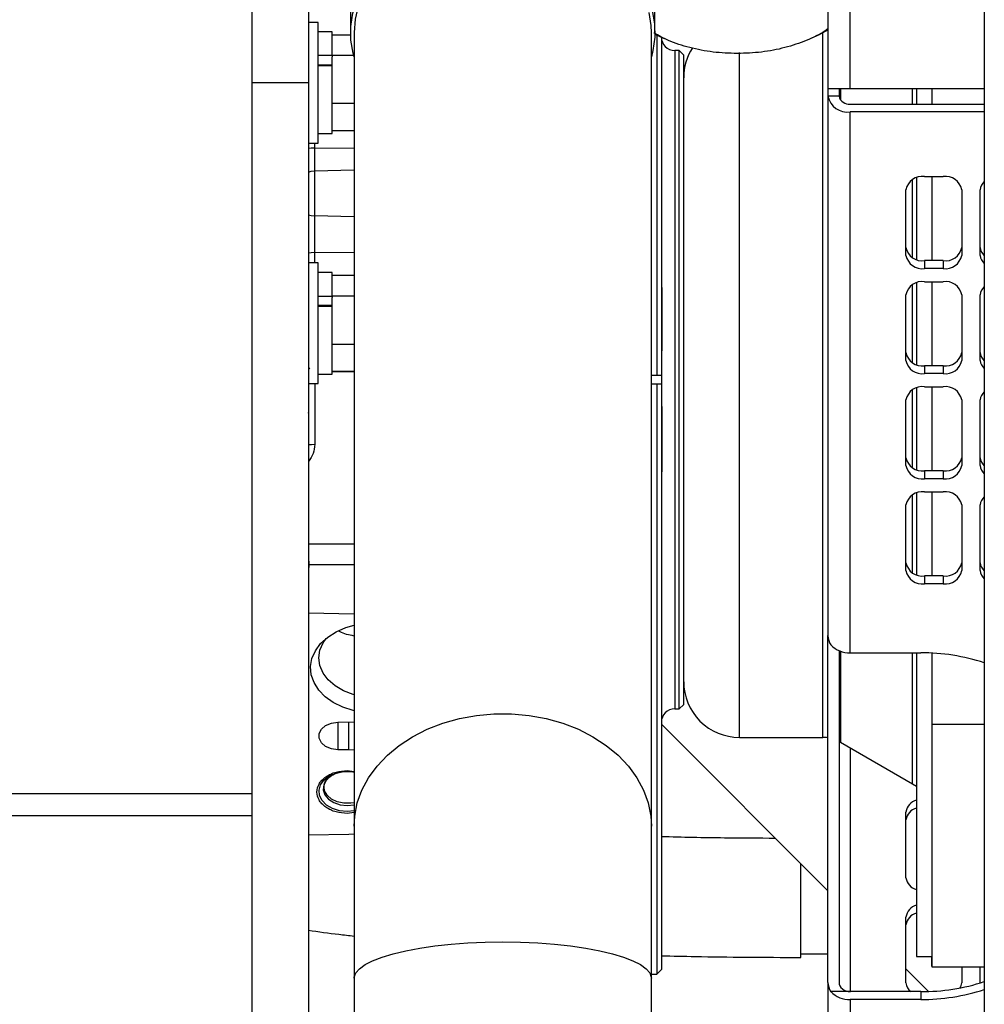
# Model space of a CAD drawing. Units: inches. Extents: x 0.3 to 16.7, y 0.3 to 10.7.
# Drawn here: x 3.8 to 4.1, y 2.3 to 2.6 of the extents above; entities that cross this region are included whole.
import ezdxf

# ---------------------------------------------------------------- set-up
doc = ezdxf.new("R2010")
doc.units = ezdxf.units.IN
doc.header["$MEASUREMENT"] = 0

msp = doc.modelspace()

# ---------------------------------------------------------------- linework, layer by layer
at = {"color": 7, "linetype": 'Continuous', "lineweight": 25}
for p, q in [((4.0654502069, 2.8685896284), (4.0654502069, 2.5307598882)), ((4.1092832509, 2.8686266692), (4.1092832509, 2.1312486664)), ((3.9316453291, 2.560135547), (3.9316453291, 2.5465136094)), ((4.0169317874, 2.5465136094), (4.0169317874, 2.560135547)), ((3.9225043736, 2.5492919208), (3.9197960403, 2.5492919208)), ((3.9225043736, 2.5154585874), (3.9225043736, 2.5492919208)), ((3.9264210403, 2.5466252541), (3.9225043736, 2.5466252541)), ((3.9264210403, 2.540088465), (3.9264210403, 2.5466252541)), ((3.9264210403, 2.5458503761), (3.9316543394, 2.5458503761)), ((3.9326218916, 2.5465136094), (3.9326218916, 2.3239474298)), ((4.0159552249, 2.3239474298), (4.0159552249, 2.5465136094)), ((4.016925961, 2.5459802682), (4.0195601427, 2.544772033)), ((4.0175043736, 2.5457149644), (4.0175043719, 2.450370645)), ((4.060520783, 2.544772033), (4.0633086837, 2.5460507753)), ((4.0654502069, 2.5471060425), (4.0633086837, 2.5460507753)), ((4.0187543736, 2.5451416197), (4.0187543736, 2.450370644)), ((3.9225043736, 2.540088465), (3.9264210403, 2.540088465)), ((3.9264210403, 2.540088465), (3.9264210403, 2.5396811405)), ((3.9325065433, 2.5400619642), (3.9264210403, 2.5400619642)), ((4.0237543736, 2.5414121795), (4.0225043736, 2.5414121795)), ((4.0250043736, 2.5401621795), (4.0237543736, 2.5414121795)), ((4.0237543736, 2.3568288462), (4.0237543736, 2.5414121795)), ((4.0250043736, 2.3580788462), (4.0250043736, 2.5401621795)), ((3.9264210403, 2.5373560488), (3.9225043736, 2.5373560488)), ((3.9264210403, 2.5371437008), (3.9264210403, 2.5396811405)), ((3.9264210403, 2.5371437008), (3.9225043736, 2.5371437008)), ((3.9264210403, 2.5181252541), (3.9264210403, 2.5371437008)), ((3.9197960403, 2.5323752541), (3.9039627069, 2.5323752541)), ((3.9039627069, 2.5323752541), (3.9039627069, 2.0781236664)), ((3.9197960403, 2.5323752541), (3.9197960403, 2.0781236664)), ((4.0654502069, 2.5307598882), (4.0717002069, 2.5307598882)), ((4.0654502069, 2.5307598882), (4.0654502069, 2.5286260048)), ((4.0685752069, 2.5307598882), (4.0685752069, 2.5286260048)), ((4.0717002069, 2.5307598882), (4.1092832509, 2.5307598882)), ((4.0902544215, 2.5307752201), (4.0902544215, 2.5264054548)), ((4.0945821873, 2.5307598882), (4.0945821885, 2.5264162961)), ((3.9326218916, 2.5265868421), (3.9264210403, 2.5265868421)), ((4.0654502069, 2.5286260048), (4.0654502069, 2.3773590085)), ((4.0685752069, 2.5286260048), (4.0654502069, 2.5286260048)), ((4.0717002069, 2.5264162961), (4.1092832509, 2.5264162961)), ((4.0717002069, 2.3725590664), (4.0717002069, 2.5242065874)), ((4.1092832509, 2.5242065874), (4.0717002069, 2.5242065874)), ((3.9225043736, 2.5181252541), (3.9264210403, 2.5181252541)), ((3.9326218916, 2.5189001321), (3.9264210403, 2.5189001321)), ((3.9197960403, 2.5154585874), (3.9225043736, 2.5154585874)), ((3.9215528466, 2.5076994138), (3.9326218916, 2.507989267)), ((4.0902544215, 2.5057048088), (4.0902544215, 2.4828772347)), ((4.0925335403, 2.5060761348), (4.0977418736, 2.5060761348)), ((4.0945821942, 2.5060761348), (4.0945822008, 2.4825059088)), ((4.0873252069, 2.4839790479), (4.0873252069, 2.502393287)), ((4.1029502069, 2.502393287), (4.1029502069, 2.4839790479)), ((4.1081585403, 2.4839790479), (4.1081585403, 2.502393287)), ((3.9215528466, 2.4950353046), (3.9215528466, 2.4847536885)), ((4.0925335403, 2.4825059088), (4.0925335403, 2.4802962001)), ((4.0977418736, 2.4825059088), (4.0925335403, 2.4825059088)), ((4.0977418736, 2.4825059088), (4.0977418736, 2.4802962001)), ((3.9225043736, 2.4818752541), (3.9197960403, 2.4818752541)), ((3.9225043736, 2.4480419208), (3.9225043736, 2.4818752541)), ((4.0977418736, 2.4802962001), (4.0925335403, 2.4802962001)), ((3.9264210403, 2.4792085874), (3.9225043736, 2.4792085874)), ((3.9264210403, 2.4725755625), (3.9264210403, 2.4792085874)), ((3.9264210403, 2.4784454554), (3.9326218916, 2.4784454554)), ((4.0925335403, 2.4766133523), (4.0977418736, 2.4766133523)), ((4.0945822024, 2.4766133523), (4.094582209, 2.4530431262)), ((4.0189627548, 2.4572172504), (4.0189627548, 2.4749985496)), ((4.0902544215, 2.4762420263), (4.0902544215, 2.4534144522)), ((3.9225043736, 2.4725755625), (3.9264210403, 2.4725755625)), ((3.9264210403, 2.4725755625), (3.9264210403, 2.4721854206)), ((3.9326218916, 2.4725164933), (3.9264210403, 2.4725164933)), ((3.9264210403, 2.4696193051), (3.9264210403, 2.4721854206)), ((4.0873252069, 2.4545162653), (4.0873252069, 2.4729305044)), ((4.1029502069, 2.4729305044), (4.1029502069, 2.4545162653)), ((4.1081585403, 2.4545162653), (4.1081585403, 2.4729305044)), ((3.9264210403, 2.4698877971), (3.9225043736, 2.4698877971)), ((3.9264210403, 2.4696193051), (3.9225043736, 2.4696193051)), ((3.9264210403, 2.4507085874), (3.9264210403, 2.4696193051)), ((3.9326218916, 2.4590296254), (3.9264210403, 2.4590296254)), ((3.9197960403, 2.4525675485), (3.9202068013, 2.4522843956)), ((4.0925335403, 2.4530431262), (4.0925335403, 2.4508334175)), ((4.0977418736, 2.4530431262), (4.0925335403, 2.4530431262)), ((4.0977418736, 2.4530431262), (4.0977418736, 2.4508334175)), ((3.9225043736, 2.4507085874), (3.9264210403, 2.4507085874)), ((3.9326218916, 2.4514717195), (3.9264210403, 2.4514717195)), ((4.0159552249, 2.450370645), (4.0175043719, 2.450370645)), ((4.0159552249, 2.4503706437), (4.0187543737, 2.4503706437)), ((4.0175043719, 2.450370645), (4.0187543736, 2.450370644)), ((4.0187543737, 2.4503706437), (4.0187543736, 2.4478706437)), ((4.0977418736, 2.4508334175), (4.0925335403, 2.4508334175)), ((3.9197960403, 2.4480419208), (3.9225043736, 2.4480419208)), ((4.0175043736, 2.447870645), (4.0159552249, 2.447870645)), ((4.0187543736, 2.4478706437), (4.0159552249, 2.4478706437)), ((4.0175043736, 2.447870645), (4.0175043736, 2.2824538462)), ((4.0187543736, 2.447870644), (4.0175043736, 2.447870645)), ((4.0187543736, 2.447870644), (4.0187543736, 2.2837038462)), ((4.0902544215, 2.4467792437), (4.0902544215, 2.4239516697)), ((4.0925335403, 2.4471505697), (4.0977418736, 2.4471505697)), ((4.0945822107, 2.4471505697), (4.0945822172, 2.4235803437)), ((4.0873252069, 2.4250534828), (4.0873252069, 2.4434677219)), ((4.1029502069, 2.4434677219), (4.1029502069, 2.4250534828)), ((4.1081585403, 2.4250534828), (4.1081585403, 2.4434677219)), ((4.0189627548, 2.4232485496), (4.0189627548, 2.4415922504)), ((3.919860655, 2.4261844476), (3.919860655, 2.403106305)), ((4.0925335403, 2.4235803437), (4.0925335403, 2.421370635)), ((4.0977418736, 2.4235803437), (4.0925335403, 2.4235803437)), ((4.0977418736, 2.421370635), (4.0925335403, 2.421370635)), ((4.0977418736, 2.4235803437), (4.0977418736, 2.421370635)), ((4.0902544215, 2.4173147475), (4.0902544215, 2.3944888871)), ((4.0925335403, 2.4176877872), (4.0977418736, 2.4176877872)), ((4.0945822189, 2.4176877872), (4.0945822255, 2.3941175611)), ((4.0873252069, 2.3955907002), (4.0873252069, 2.4140049393)), ((4.1029502069, 2.4140049393), (4.1029502069, 2.3955907002)), ((4.1081585403, 2.3955907002), (4.1081585403, 2.4140049393)), ((3.919860655, 2.403106305), (3.9198643571, 2.4031062402)), ((4.0925335403, 2.3941175611), (4.0925335403, 2.3919078524)), ((4.0977418736, 2.3941175611), (4.0925335403, 2.3941175611)), ((4.0977418736, 2.3941175611), (4.0977418736, 2.3919078524)), ((4.0977418736, 2.3919078524), (4.0925335403, 2.3919078524)), ((3.9326218916, 2.383412438), (3.9197960403, 2.3836499248)), ((4.0654502069, 2.2801278048), (4.0654502069, 2.3773590085)), ((4.0662875482, 2.3747596686), (4.0662875482, 2.3747687751)), ((4.0662950041, 2.3747596686), (4.0662875482, 2.3747596686)), ((4.0685752069, 2.3731511561), (4.0685752069, 2.2801278048)), ((4.0717002069, 2.3725590664), (4.0914918736, 2.3725590664)), ((4.0902544215, 2.3725590664), (4.0902544215, 2.3094225977)), ((4.0945822315, 2.3724779176), (4.0945822371, 2.3524144358)), ((4.0237543736, 2.3568288462), (4.0250043736, 2.3580788462)), ((4.0225043736, 2.3568288462), (4.0237543736, 2.3568288462)), ((3.9280757392, 2.3531115721), (3.9326218916, 2.3531957499)), ((4.0187543736, 2.352506772), (4.0654502069, 2.305812047)), ((4.0406294215, 2.3488318829), (4.0639915963, 2.3488318829)), ((4.0685752069, 2.3477195436), (4.0689915963, 2.347492137)), ((4.0689915963, 2.347492137), (4.089199898, 2.3358248685)), ((3.9311431247, 2.3453013057), (3.9280757392, 2.3453581022)), ((3.9326218916, 2.345227288), (3.9311431247, 2.3453013057)), ((4.089199898, 2.3358248685), (4.0902544215, 2.33512343)), ((3.7997960403, 2.333071908), (3.9039627069, 2.333071908)), ((3.9241766891, 2.3349359246), (3.9241901843, 2.33521695)), ((4.0873252069, 2.3094910341), (4.0873252069, 2.3279052732)), ((3.7997960403, 2.3269064613), (3.9039627069, 2.3269064613)), ((3.9326218916, 2.3239474298), (3.9326218916, 2.281291751)), ((4.0159552249, 2.281291751), (4.0159552249, 2.3239474298)), ((3.9197960403, 2.3215290282), (3.9311431247, 2.3217391338)), ((3.9311431247, 2.3217391338), (3.9326218916, 2.3218131515)), ((4.057882728, 2.303429291), (4.057882728, 2.3133793464)), ((4.0902544215, 2.3094225977), (4.0902544215, 2.2874152163)), ((4.057882728, 2.2871419537), (4.057882728, 2.303429291)), ((4.0873252069, 2.2800282515), (4.0873252069, 2.2984424906)), ((4.057882728, 2.2881836203), (4.0654502069, 2.2881836203)), ((4.0902544215, 2.2874152163), (4.0945821676, 2.2874152163)), ((4.0175043736, 2.2824538462), (4.0187543736, 2.2837038462)), ((4.0873252069, 2.2839375662), (4.093683493, 2.2775794311)), ((4.094582169, 2.2845271082), (4.1092832509, 2.2845271234)), ((4.1029502069, 2.2845271169), (4.1029502069, 2.2800282515)), ((4.1081585403, 2.2800282515), (4.1081585403, 2.2845271223)), ((3.9326218916, 2.281291751), (3.9326218916, 2.2154407462)), ((4.0159552249, 2.2824538462), (4.0175043736, 2.2824538462)), ((4.0159552249, 2.2154407462), (4.0159552249, 2.281291751)), ((4.0654502069, 2.2801278048), (4.0654502069, 2.2333799684)), ((4.0662875482, 2.2775386464), (4.0662875482, 2.2775284648)), ((4.0914918736, 2.2775386464), (4.0662875482, 2.2775386464)), ((4.0914918736, 2.2753289377), (4.0717002069, 2.2753289377)), ((4.0914918736, 2.2775386464), (4.0914918736, 2.2753289377))]:
    msp.add_line(p, q, dxfattribs=at)
at = {"color": 8, "linetype": 'Continuous', "lineweight": 25}
for p, q in [((4.0717002069, 2.5307598882), (4.0717002069, 2.8685949099)), ((4.0639915963, 2.3488318829), (4.0639915963, 2.5463711701)), ((4.0225043736, 2.5414121795), (4.0225043736, 2.3568288462)), ((4.0406294215, 2.3624808824), (4.0406294215, 2.5408813931)), ((4.0689915963, 2.5307598882), (4.0689915963, 2.5275239491)), ((4.089199898, 2.5264162961), (4.089199898, 2.5307598882)), ((3.9215528466, 2.5154585874), (3.9215528466, 2.5140778248)), ((3.9215528466, 2.5140778248), (3.9326218916, 2.5141562193)), ((3.9215528466, 2.5140778248), (3.9215528466, 2.5076994138)), ((3.9215528466, 2.5076994138), (3.9215528466, 2.4950353046)), ((4.089199898, 2.4833591307), (4.089199898, 2.5052229129)), ((3.9326218916, 2.4947939768), (3.9215528466, 2.4950353046)), ((3.9215528466, 2.4847536885), (3.9326218916, 2.4848532195)), ((3.9215528466, 2.4847536885), (3.9215528466, 2.4818752541)), ((4.089199898, 2.4538963482), (4.089199898, 2.4757601303)), ((3.9326218916, 2.4513056875), (3.9264210403, 2.4513214397)), ((3.9215859129, 2.4480419208), (3.9215859129, 2.4310055351)), ((4.089199898, 2.4244335656), (4.089199898, 2.4462973478)), ((4.089199898, 2.3949707831), (4.089199898, 2.4168345652)), ((3.9198643593, 2.4031062402), (3.9326218916, 2.4031409957)), ((3.9199072852, 2.3972159636), (3.9197960403, 2.3956669946)), ((3.9326218916, 2.3972409388), (3.9199072852, 2.3972159636)), ((4.0689915963, 2.3729956501), (4.0689915963, 2.347492137)), ((4.089199898, 2.3358248685), (4.089199898, 2.3725590664)), ((4.0406294215, 2.3488318829), (4.0406294215, 2.3624808824)), ((3.9280757392, 2.3531115721), (3.9280757392, 2.3453581022)), ((3.9311431247, 2.3453013057), (3.9311431247, 2.3531683686)), ((4.1092832509, 2.352414451), (4.0945822371, 2.3524144358)), ((4.0717002069, 2.3459283199), (4.0717002069, 2.2775386464)), ((3.9307068137, 2.339542231), (3.9326218916, 2.3392839325)), ((3.9307068137, 2.329722899), (3.9326218916, 2.3299183809)), ((3.9326218916, 2.3277565133), (3.9307068137, 2.3274982148)), ((4.0717002069, 2.2753289377), (4.0717002069, 2.2321263688))]:
    msp.add_line(p, q, dxfattribs=at)
at = {"color": 7, "linetype": 'Continuous', "lineweight": 25, "flags": 128}
for points in [[(3.974227736, 2.578778365), (3.9783187667, 2.578633978), (3.9832344273, 2.5780604336), (3.9880283872, 2.5770577225), (3.992635429, 2.5756394859), (3.9969928778, 2.5738250174), (4.0010414544, 2.5716390015), (4.0047260816, 2.5691111769), (4.0079966333, 2.5662759324), (4.0108086164, 2.563171839), (4.0131237765, 2.5598411251), (4.0149106179, 2.5563291022), (4.0161448321, 2.5526835482), (4.0168096288, 2.5489540576), (4.016895964, 2.5451913669), (4.0164026632, 2.5414466642), (4.0159552249, 2.5396481748)], [(3.9326218916, 2.5396481748), (3.9323575948, 2.5406411684), (3.9317390887, 2.5443752154), (3.9316994304, 2.5481383535), (3.9322391596, 2.5518793883), (3.9333509335, 2.5555474265), (3.9350196276, 2.5590925676), (3.9372225407, 2.5624665831), (3.9399297041, 2.5656235725), (3.9431042893, 2.5685205879), (3.9467031088, 2.5711182177), (3.950677204, 2.5733811237), (3.9549725107, 2.5752785209), (3.9590456752, 2.5766467191)], [(3.9600217629, 2.5761338683), (3.9586059251, 2.5757212235), (3.9541503399, 2.57411281), (3.949977451, 2.5721169642), (3.9461458368, 2.5697617035), (3.9427092848, 2.5670800905), (3.9397160365, 2.5641097692), (3.9372081106, 2.5608924363), (3.9352207129, 2.5574732563), (3.9337817422, 2.5539002268), (3.9329113983, 2.5502235054), (3.9326218916, 2.5465136094)], [(4.0159552249, 2.5465136094), (4.0158805595, 2.5484000942), (4.0152937387, 2.5521088397)], [(3.9197960403, 2.5073255194), (3.9206112742, 2.5075832819), (3.9215528466, 2.5076994138)], [(3.9326218916, 2.3562723728), (3.932331539, 2.356343824), (3.9294085768, 2.3572997974), (3.9267739877, 2.3586094581), (3.9245124495, 2.3602307122), (3.92269665, 2.3621114515), (3.9213849504, 2.3641912275), (3.9206195098, 2.3664031943), (3.9204249301, 2.3686762576), (3.9208074654, 2.3709373593), (3.9217548205, 2.3731138257), (3.9232365467, 2.3751357033), (3.9252050201, 2.3769380074), (3.9275969723, 2.3784628104), (3.9303355241, 2.3796611039), (3.9326218916, 2.380335815)], [(3.9326218916, 2.3608015467), (3.9323828361, 2.3608699408), (3.929673128, 2.3618940934), (3.927298049, 2.363272371), (3.925348872, 2.3649518071), (3.9239005028, 2.366867862), (3.9230086015, 2.3689469026), (3.9227074432, 2.3711090327), (3.9230086015, 2.3732711628), (3.9239005028, 2.3753502035), (3.9247444053, 2.3765726748)], [(3.9280757392, 2.3453581022), (3.9262389836, 2.3456184106), (3.924633266, 2.3463006367), (3.9234459208, 2.3473251871), (3.9228154719, 2.3485725307), (3.9228154719, 2.3498971436), (3.9234459208, 2.3511444872), (3.924633266, 2.3521690376), (3.9262389836, 2.3528512637), (3.9280757392, 2.3531115721)], [(4.0945822371, 2.3524144358), (4.0945822389, 2.3445534023), (4.0945822399, 2.3370735948), (4.0945822399, 2.3300022528), (4.0945822391, 2.3233651286), (4.0945822374, 2.3171863927), (4.0945822348, 2.3114885467), (4.0945822314, 2.3062923407), (4.0945822272, 2.3016166979), (4.0945822221, 2.297478646), (4.0945822161, 2.2938932545), (4.0945822094, 2.2908735808), (4.094582202, 2.2884306216), (4.0945821938, 2.2865732737), (4.0945821848, 2.2853083009), (4.0945821753, 2.2846403101), (4.094582165, 2.2845717339), (4.0945821542, 2.285102822), (4.0945821428, 2.2862316403), (4.0945821342, 2.2874152163)]]:
    msp.add_lwpolyline(points, dxfattribs=at)
at = {"color": 8, "linetype": 'Continuous', "lineweight": 25, "flags": 128}
for points in [[(3.9215528466, 2.5140778248), (3.9206112742, 2.5140464155), (3.9197960403, 2.5139767004)], [(3.9197960403, 2.4953466039), (3.9206112742, 2.4951319944), (3.9215528466, 2.4950353046)], [(3.9215528466, 2.4847536885), (3.9206112742, 2.4847138106), (3.9197960403, 2.484625299)], [(3.9197960403, 2.4309284654), (3.9206356551, 2.4309813699), (3.9215859129, 2.4310055351)], [(3.9198606542, 2.4031062943), (3.9198105801, 2.4023848269), (3.9197960403, 2.4021490466)], [(3.9326218916, 2.3239474298), (3.9327864815, 2.3267468003), (3.9335153711, 2.3304410912), (3.9348166269, 2.3340442252), (3.936671982, 2.3375056224), (3.9390553915, 2.3407766923), (3.9419333973, 2.3438115162), (3.9452655987, 2.3465674919), (3.9490052189, 2.3490059315), (3.9530997617, 2.3510926047), (3.9574917487, 2.3527982191), (3.9621195262, 2.3540988317), (3.9669181301, 2.3549761847), (3.9718201988, 2.355417962), (3.9767569178, 2.355417962), (3.9816589864, 2.3549761847), (3.9864575904, 2.3540988317), (3.9910853678, 2.3527982191), (3.9954773549, 2.3510926047), (3.9995718977, 2.3490059315), (4.0033115178, 2.3465674919), (4.0066437192, 2.3438115162), (4.0095217251, 2.3407766923), (4.0119051345, 2.3375056224), (4.0137604897, 2.3340442252), (4.0150617455, 2.3304410912), (4.015790635, 2.3267468003), (4.0159552249, 2.3239474298)], [(3.9326218916, 2.3282425697), (3.9307068137, 2.3280767596), (3.9285653195, 2.3282848907), (3.9265826502, 2.328893848), (3.9249058512, 2.3298584679), (3.923659283, 2.3311072088), (3.922935398, 2.3325474575), (3.9227878833, 2.3340723973), (3.9232276794, 2.3355689304), (3.9242221688, 2.3369260656), (3.9256975945, 2.3380431506), (3.9275445312, 2.3388373363), (3.9296259998, 2.3392497215), (3.9317876275, 2.3392497215), (3.9326218916, 2.3391361876)], [(3.9303768623, 2.3392934354), (3.9296975879, 2.3392456438), (3.9277688105, 2.3388249509), (3.9261010876, 2.3380209455), (3.9248426037, 2.3369050671), (3.9241051805, 2.3355764662), (3.9239543414, 2.334153195), (3.9244034892, 2.3327617173), (3.9254127149, 2.331525672), (3.9268923446, 2.3305548872), (3.9287109066, 2.3299356214), (3.9307068137, 2.329722899)], [(3.9326218916, 2.3305053075), (3.9316800841, 2.3303538523), (3.9297335432, 2.3303538523), (3.9278734815, 2.3307595574), (3.9262651739, 2.3315349188), (3.9250515254, 2.3326110423), (3.9243403741, 2.3338923097), (3.9241766891, 2.3349359246)], [(3.9326218916, 2.281291751), (3.9326401901, 2.2815939535), (3.9330785505, 2.2827974596), (3.934095409, 2.2839798289), (3.9356764913, 2.2851244635), (3.9377996023, 2.2862152952), (3.9404349384, 2.2872370111), (3.943545505, 2.2881752686), (3.9470876367, 2.2890168966), (3.9510116097, 2.2897500805), (3.95526234, 2.290364528), (3.9597801568, 2.2908516136), (3.9645016397, 2.2912044997), (3.9693605095, 2.2914182325), (3.9742885583, 2.2914898117)], [(3.9742885583, 2.2914898117), (3.9792166071, 2.2914182325), (3.9840754768, 2.2912044997), (3.9887969597, 2.2908516136), (3.9933147765, 2.290364528), (3.9975655068, 2.2897500805), (4.0014894799, 2.2890168966), (4.0050316116, 2.2881752686), (4.0081421782, 2.2872370111), (4.0107775142, 2.2862152952), (4.0129006252, 2.2851244635), (4.0144817075, 2.2839798289), (4.0154985661, 2.2827974596), (4.0159369265, 2.2815939535), (4.0159552249, 2.281291751)]]:
    msp.add_lwpolyline(points, dxfattribs=at)
at = {"color": 7, "linetype": 'Continuous', "lineweight": 25}
for centre, radius, start, end in [((4.0225043736, 2.5451621795), 0.0037500000000001, 179.9999999997, 270), ((4.0406294215, 2.5337902163), 0.015625, 147.3983937235, 179.9999999997), ((4.0709189569, 2.5297308591), 0.0055792409597982, 191.421753659, 278.0494669756), ((4.0713095819, 2.5291784319), 0.0027896204798977, 191.421753659, 278.0494669756), ((4.0918824986, 2.501472575), 0.0046493674665013, 81.9505330245, 168.5782463411), ((4.0983929153, 2.501472575), 0.0046493674665021, 11.4217536589, 98.0494669755), ((4.1112987038, 2.5022679111), 0.0031426654318035, 129.890288447, 177.713592076), ((4.0918824986, 2.4871094685), 0.0046493674665013, 191.4217536589, 278.0494669755), ((4.0983929153, 2.4871094685), 0.0046493674665033, 261.9505330245, 348.5782463411), ((4.1112987038, 2.4863141325), 0.0031426654317953, 182.2864079239, 230.1097115531), ((4.0918824986, 2.4848997599), 0.0046493674665013, 191.4217536589, 278.0494669755), ((4.0983929153, 2.4848997599), 0.0046493674665002, 261.9505330245, 348.5782463411), ((4.1112987038, 2.4841044238), 0.0031426654318026, 182.286407924, 230.109711553), ((4.0918824986, 2.4720097925), 0.0046493674665018, 81.9505330245, 168.5782463411), ((4.0983929153, 2.4720097925), 0.0046493674665024, 11.4217536589, 98.0494669755), ((4.1112987038, 2.4728051286), 0.0031426654318042, 129.890288447, 177.713592076), ((4.0918824986, 2.457646686), 0.0046493674665014, 191.4217536589, 278.0494669755), ((4.0918824986, 2.4554369773), 0.0046493674664989, 191.4217536589, 278.0494669755), ((4.0983929153, 2.457646686), 0.0046493674665012, 261.9505330245, 348.5782463411), ((4.0983929153, 2.4554369773), 0.0046493674665014, 261.9505330245, 348.5782463411), ((4.1112987038, 2.4568513499), 0.0031426654318063, 182.286407924, 230.109711553), ((4.1112987038, 2.4546416412), 0.0031426654318057, 182.286407924, 230.109711553), ((4.0918824986, 2.4425470099), 0.0046493674665026, 81.9505330245, 168.5782463411), ((4.0983929153, 2.4425470099), 0.0046493674664995, 11.4217536589, 98.0494669755), ((4.1112987038, 2.443342346), 0.0031426654318053, 129.890288447, 177.713592076), ((3.9190855416, 2.4400977595), 0.0007916666666666, 333.827740658, 0), ((4.0918824986, 2.4281839034), 0.0046493674665002, 191.4217536589, 278.0494669755), ((4.0983929153, 2.4281839034), 0.0046493674665022, 261.9505330245, 348.5782463411), ((4.1112987038, 2.4273885674), 0.0031426654318061, 182.286407924, 230.109711553), ((4.0918824986, 2.4259741948), 0.0046493674665003, 191.4217536589, 278.0494669755), ((4.0983929153, 2.4259741948), 0.0046493674665003, 261.9505330245, 348.5782463411), ((4.1112987038, 2.4251788587), 0.0031426654318053, 182.286407924, 230.109711553), ((4.0918824986, 2.4130842274), 0.0046493674665, 81.9505330245, 168.5782463411), ((4.0983929153, 2.4130842274), 0.0046493674665016, 11.4217536589, 98.0494669755), ((4.1112987038, 2.4138795635), 0.0031426654318025, 129.890288447, 177.713592076), ((4.027940975, 2.4009485636), 0.1080981518768256, 178.8562804243, 181.9788011979), ((4.0918824986, 2.3987211209), 0.0046493674665014, 191.4217536589, 278.0494669755), ((4.0983929153, 2.3987211209), 0.0046493674665022, 261.9505330245, 348.5782463411), ((4.1112987038, 2.3979257848), 0.003142665431816, 182.2864079241, 230.1097115529), ((4.0918824986, 2.3965114122), 0.004649367466501, 191.4217536589, 278.0494669755), ((4.0983929153, 2.3965114122), 0.0046493674665007, 261.9505330245, 348.5782463411), ((4.1112987038, 2.3957160761), 0.003142665431808, 182.286407924, 230.109711553), ((4.0714053761, 2.3795708617), 0.0070179910886881, 223.1769460977, 272.4077453052), ((4.0916857526, 2.3162667445), 0.0562926558087176, 71.7835676627, 90.1973342527), ((4.0406294215, 2.3644568829), 0.0156250000000009, 179.9999999997, 270), ((4.0225043736, 2.3530788462), 0.0037500000000001, 90, 179.9999999997), ((4.0639915963, 2.3388318829), 0.0100000000000002, 81.6128550371, 90), ((4.0911676277, 2.3274577335), 0.0038683961337389, 103.6546105402, 173.3565022928), ((4.0911676277, 2.3252480248), 0.0038683961337432, 103.6546105402, 173.3565022927), ((4.0911676277, 2.3099385737), 0.0038683961337409, 186.6434977072, 256.3453894598), ((4.0911676277, 2.297994951), 0.0038683961337417, 103.6546105402, 173.3565022928), ((4.0911676277, 2.2957852423), 0.0038683961337385, 103.6546105401, 173.3565022928), ((4.0905376721, 2.2801745079), 0.0032157927750696, 182.6067485756, 235.0509212317), ((4.0916857526, 2.3338309683), 0.0562926558087511, 269.8026657473, 288.2164323373), ((4.0916857526, 2.3316212596), 0.0562926558087746, 269.8026657473, 288.2164323373), ((4.1001101692, 2.2800663878), 0.0028402937917771, 328.7501916652, 359.2306742548), ((4.0714053761, 2.282340733), 0.0070179910886911, 223.1769460977, 272.4077453052)]:
    msp.add_arc(centre, radius, start, end, dxfattribs=at)
for centre, major_axis, start_param, end_param in [((4.0717002069, 2.3773590085), (0.006249999999998757, 0), 3.141592653589895, 3.665191429187951), ((4.0717002069, 2.2801278048), (0.006250000000000533, 0), 3.141592653589793, 3.665191429188219), ((4.0717002069, 2.2801278048), (0.003125000000000711, 0), 3.141592653589793, 4.712388980384701)]:
    msp.add_ellipse(centre, major_axis=major_axis, ratio=0.831788785, start_param=start_param, end_param=end_param, dxfattribs=at)
for points in [[(3.903962706947005, 2.553208587426276), (3.903962706947005, 2.553131051765202), (3.903962706947005, 2.552975980443055), (3.903962706947005, 2.551737175409564), (3.903962706947005, 2.549811784040258), (3.903962706947005, 2.54720091452488), (3.903962706947005, 2.544024430066196), (3.903962706947005, 2.540399168895444), (3.903962706947005, 2.536465847955322), (3.903962706947005, 2.533738785380402), (3.903962706947005, 2.532375254092943)], [(3.919796040280338, 2.553208587426276), (3.919796040280338, 2.553131051765202), (3.919796040280338, 2.552975980443056), (3.919796040280338, 2.551737175409564), (3.919796040280338, 2.549811784040258), (3.919796040280338, 2.547200914524881), (3.919796040280338, 2.544024430066196), (3.919796040280338, 2.540399168895445), (3.919796040280338, 2.536465847955322), (3.919796040280338, 2.533738785380403), (3.919796040280338, 2.532375254092943)]]:
    msp.add_open_spline(points, degree=3, dxfattribs=at)
for points, knots in [([(4.040040462852515, 2.540583143807414), (4.037761904560997, 2.540663455990765), (4.033204787977963, 2.54082408035747), (4.02665805762985, 2.542139705908395), (4.020992866972326, 2.543949468376129), (4.017970233017719, 2.54562848773455), (4.016656120871141, 2.54635845364057)], [0, 0, 0, 0, 0.2653117006683588, 0.5306234013366957, 0.795935102005039, 1, 1, 1, 1]), ([(4.065450206947009, 2.547604934002169), (4.065185066756406, 2.547396168843844), (4.063500680444861, 2.546069922625911), (4.059437749594404, 2.544177938411477), (4.05345555714161, 2.542119012471635), (4.046867965460457, 2.540829253716659), (4.042316297055162, 2.540665180443828), (4.040040462852515, 2.540583143807414)], [0, 0, 0, 0, 0.0446204354726208, 0.2834653266044736, 0.5223102177363241, 0.7611551088681665, 1, 1, 1, 1]), ([(3.921585912875547, 2.431005535081969), (3.921505244510384, 2.430123617591409), (3.921344911145888, 2.428370752038953), (3.920353338643522, 2.42691016894895), (3.919860655021577, 2.426184447566786)], [0, 0, 0, 0, 0.5031289988694609, 1, 1, 1, 1]), ([(3.932621891604598, 2.377258139666881), (3.931177480131473, 2.377531690311891), (3.929585178014912, 2.377833249306083), (3.92850504635228, 2.378581228366301), (3.928404725335984, 2.378650699544756)], [0, 0, 0, 0, 0.9071214929010271, 0.9999999999999999, 0.9999999999999999, 0.9999999999999999, 0.9999999999999999]), ([(3.930706813650042, 2.327498214838843), (3.92963555889143, 2.327578656762638), (3.927987628922406, 2.327702401983763), (3.926004295852782, 2.328453331922856), (3.924641800712891, 2.329230542931079), (3.923535582104055, 2.330195309127173), (3.922506847779256, 2.331597329456466), (3.921984716729149, 2.333520222908307), (3.922506847779256, 2.335443116360148), (3.923535582104056, 2.336845136689442), (3.924641800712891, 2.337809902885536), (3.926004295852783, 2.338587113893758), (3.927987628922407, 2.339338043832851), (3.929635558891431, 2.339461789053977), (3.930706813650043, 2.339542230977772)], [0, 0, 0, 0, 0.1197284221972623, 0.184180330119057, 0.2499999999999559, 0.3158196698808909, 0.3802715778026714, 0.4999999999999794, 0.6197284221972734, 0.6841803301190815, 0.7499999999999931, 0.8158196698809171, 0.880271577802708, 1, 1, 1, 1]), ([(3.924897273888713, 2.336879358565263), (3.925315587160621, 2.337329236125949), (3.926100776215093, 2.33817367248555), (3.927968520721537, 2.338976732674366), (3.92985154788023, 2.339362695595265), (3.931091317907757, 2.339289194659004), (3.93167003827016, 2.339254884676083)], [0, 0, 0, 0, 0.2910040465084043, 0.5462250601865118, 0.7881794270006817, 1, 1, 1, 1]), ([(3.93167003827016, 2.339254884676083), (3.931723860540254, 2.339254755875633), (3.93205998062225, 2.33925395151681), (3.932365388288045, 2.339148270230913), (3.932621891604598, 2.33905951148853)], [0, 0, 0, 0, 0.1601280999756804, 1, 1, 1, 1]), ([(3.924176689588786, 2.334936028709071), (3.924222481225038, 2.335266205775226), (3.924310403327439, 2.3359001613225), (3.924561874225685, 2.336581934916204), (3.92487323246274, 2.336858039257495), (3.924897273888713, 2.336879358565263)], [0, 0, 0, 0, 0.5007429146586103, 0.9614500249876424, 1, 1, 1, 1]), ([(4.05074207935269, 2.32051982550591), (4.045962074869585, 2.32053593113259), (4.035284025856414, 2.320571909481919), (4.024635893571239, 2.32081912215379), (4.018754373613564, 2.320955670632384)], [0, 0, 0, 0, 0.4476477376351944, 0.9999999999999999, 0.9999999999999999, 0.9999999999999999, 0.9999999999999999]), ([(3.919796040280346, 2.294763795369868), (3.922621791536713, 2.294361282176515), (3.926829979489308, 2.293761848249974), (3.931189681010533, 2.293291006621715), (3.932621891604601, 2.293136329893311)], [0, 0, 0, 0, 0.6714888422758915, 1, 1, 1, 1]), ([(4.018754373613545, 2.287609326066644), (4.021917824796362, 2.287532298263783), (4.029792532997452, 2.28734055467874), (4.042842096007466, 2.287179058481921), (4.052724469298598, 2.287155084807637), (4.057882727956354, 2.287142571374954)], [0, 0, 0, 0, 0.2429886140849115, 0.6048661166320203, 1, 1, 1, 1])]:
    msp.add_open_spline(points, degree=3, knots=knots, dxfattribs=at)

doc.saveas('drawing.dxf')
